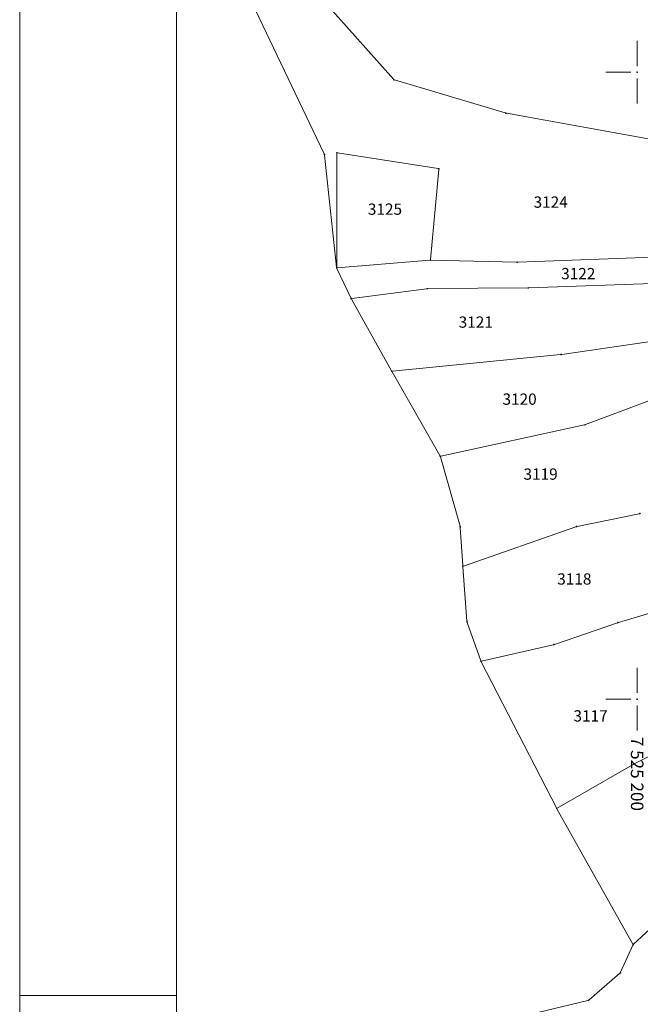
# Model space of a CAD drawing. Units: metres. Extents: x 7525102 to 7526118, y 4825362 to 4826625.
# Drawn here: x 7525102 to 7525201, y 4826251 to 4826408 of the extents above; entities that cross this region are included whole.
import ezdxf
from ezdxf.enums import TextEntityAlignment as Align

# ---------------------------------------------------------------- set-up
doc = ezdxf.new("R2010")
doc.units = ezdxf.units.M
doc.header["$LTSCALE"] = 0.1
doc.header["$PDMODE"] = 32
doc.header["$PDSIZE"] = 0.1
doc.layers.get('0').update_dxf_attribs({"lineweight": 13})
doc.layers.add('10_KRSTOVI', color=7, linetype='Continuous')
for name, color, linetype, lineweight in [('Kat. stanje', 7, 'Continuous', 20), ('Kat. stanje broj', 7, 'Continuous', 5), ('Kat. stanje pikir', 7, 'Continuous', 5), ('Mreza', 7, 'Continuous', 9), ('okvir', 7, 'Continuous', 13)]:
    doc.layers.add(name, color=color, linetype=linetype, lineweight=lineweight)
doc.layers.get('0').freeze()
doc.styles.add('Br. Parcele', font='timesi.ttf')

# ---------------------------------------------------------------- blocks, each defined once
blk = doc.blocks.new('T1')
at = {"linetype": 'Continuous'}
blk.add_point((0, 0), dxfattribs=at)
blk.add_attdef('OZN-TAC', (0, 0), '', height=2)

msp = doc.modelspace()

# ---------------------------------------------------------------- linework, layer by layer
at = {"layer": 'Kat. stanje', "linetype": 'Continuous'}
for p, q in [((7525161.13, 4826398.88, 159.86), (7525145.59, 4826416.46, 160.31)), ((7525139.13, 4826409.89, 160.36), (7525150.1, 4826386.98, 161.52)), ((7525178.94, 4826393.51, 152.4), (7525161.3, 4826398.78, 159.82)), ((7525203.27, 4826389.12, 154.27), (7525179.14, 4826393.46, 152.37)), ((7525150.15, 4826386.79, 161.52), (7525152.07, 4826368.9, 162.23)), ((7525152.08, 4826368.9, 162.22), (7525152.12, 4826387.07, 160.79)), ((7525152.22, 4826387.15, 160.74), (7525168.27, 4826384.64, 153.8)), ((7525168.36, 4826384.52, 153.76), (7525167.06, 4826370.15, 153.4)), ((7525180.98, 4826369.7, 153.6), (7525209.77, 4826370.76, 154.02)), ((7525166.95, 4826370.04, 153.46), (7525152.18, 4826368.81, 162.17)), ((7525167.15, 4826370.05, 153.4), (7525180.78, 4826369.7, 153.6)), ((7525154.33, 4826364.01, 159.73), (7525152.12, 4826368.71, 162.18)), ((7525182.74, 4826365.6, 154.04), (7525209.37, 4826366.56, 154.06)), ((7525154.47, 4826363.93, 159.63), (7525166.41, 4826365.48, 153.81)), ((7525166.61, 4826365.49, 153.76), (7525182.54, 4826365.6, 154.04)), ((7525160.82, 4826352.39, 161.05), (7525154.42, 4826363.83, 159.69)), ((7525208.59, 4826358.02, 154.55), (7525187.98, 4826354.99, 153.11)), ((7525187.78, 4826354.97, 153.13), (7525160.97, 4826352.31, 161.03)), ((7525160.92, 4826352.21, 161.06), (7525168.55, 4826338.86, 161.39)), ((7525204.44, 4826348.57, 154.58), (7525191.78, 4826343.83, 153.21)), ((7525191.59, 4826343.77, 153.23), (7525168.7, 4826338.79, 161.36)), ((7525168.63, 4826338.67, 161.39), (7525171.75, 4826327.61, 160.91)), ((7525190.41, 4826327.57, 154.96), (7525200.33, 4826329.59, 154.1)), ((7525171.79, 4826327.41, 160.9), (7525172.19, 4826321.32, 160.6)), ((7525172.29, 4826321.25, 160.56), (7525190.22, 4826327.52, 155)), ((7525172.21, 4826321.12, 160.58), (7525172.86, 4826312.44, 160)), ((7525197.04, 4826312.26, 154.59), (7525209.48, 4826315.95, 154.69)), ((7525172.9, 4826312.25, 159.89), (7525175.06, 4826306.13, 153.59)), ((7525186.8, 4826308.74, 155.58), (7525196.85, 4826312.2, 154.6)), ((7525175.19, 4826306.06, 153.51), (7525186.61, 4826308.69, 155.57)), ((7525175.14, 4826305.95, 153.51), (7525187.11, 4826282.67, 159.95)), ((7525222.28, 4826301.19, 154.43), (7525199.55, 4826289.71, 152.58)), ((7525199.37, 4826289.61, 152.62), (7525187.25, 4826282.63, 159.92)), ((7525187.21, 4826282.49, 159.97), (7525199.31, 4826260.93, 159.85)), ((7525204.02, 4826265.16, 157.88), (7525199.43, 4826260.91, 159.82)), ((7525199.32, 4826260.75, 159.87), (7525197.37, 4826256.44, 160.73)), ((7525197.25, 4826256.28, 160.77), (7525192.33, 4826252.04, 161.95)), ((7525192.15, 4826251.95, 161.98), (7525179.94, 4826249.04, 163.01))]:
    msp.add_line(p, q, dxfattribs=at)
at = {"layer": 'Mreza'}
for p, q in [((7525200, 4826401), (7525200, 4826405)), ((7525199, 4826400), (7525195, 4826400)), ((7525200, 4826399), (7525200, 4826395)), ((7525200, 4826301), (7525200, 4826305)), ((7525199, 4826300), (7525195, 4826300)), ((7525200, 4826299), (7525200, 4826295))]:
    msp.add_line(p, q, dxfattribs=at)
for p in [(7525200, 4826400), (7525200, 4826300)]:
    msp.add_point(p, dxfattribs=at)
at = {"layer": 'okvir'}
for p, q in [((7525101.52, 4825361.73), (7525101.52, 4826625.03)), ((7525126.52, 4826252.73), (7525101.52, 4826252.73))]:
    msp.add_line(p, q, dxfattribs=at)
msp.add_lwpolyline([(7525999.03, 4825371.73), (7525126.52, 4825371.73), (7525126.52, 4826615.03), (7525999.03, 4826615.03)], dxfattribs=at)

# ---------------------------------------------------------------- block references
at = {"layer": 'Kat. stanje pikir'}
for p in [(7525161.2, 4826398.81, 159.86), (7525179.04, 4826393.48, 152.36), (7525150.14, 4826386.89, 161.52), (7525152.12, 4826387.17, 160.78), (7525168.37, 4826384.62, 153.76), (7525167.05, 4826370.05, 153.4), (7525180.88, 4826369.7, 153.6), (7525152.08, 4826368.8, 162.23), (7525166.51, 4826365.49, 153.76), (7525182.64, 4826365.6, 154.04), (7525154.37, 4826363.92, 159.68), (7525187.88, 4826354.98, 153.1), (7525160.87, 4826352.3, 161.06), (7525191.69, 4826343.79, 153.2), (7525168.6, 4826338.77, 161.39), (7525200.43, 4826329.61, 154.09), (7525171.78, 4826327.51, 160.91), (7525190.31, 4826327.55, 154.97), (7525172.2, 4826321.22, 160.59), (7525172.87, 4826312.34, 159.99), (7525196.94, 4826312.23, 154.59), (7525186.71, 4826308.71, 155.59), (7525175.09, 4826306.04, 153.49), (7525199.46, 4826289.66, 152.57), (7525187.16, 4826282.58, 159.97), (7525199.36, 4826260.84, 159.85), (7525197.33, 4826256.35, 160.75), (7525192.25, 4826251.97, 161.97)]:
    msp.add_blockref('T1', p, dxfattribs=at)

# ---------------------------------------------------------------- texts
at = {"layer": '10_KRSTOVI'}
msp.add_text('7 525 200', height=2, rotation=270, dxfattribs=at).set_placement((7525199, 4826294))
at = {"layer": 'Kat. stanje broj', "linetype": 'Continuous', "style": 'Br. Parcele'}
for s, p in [('3124', (7525186.21, 4826379.3)), ('3125', (7525159.78, 4826378.17)), ('3122', (7525190.61, 4826367.89)), ('3121', (7525174.26, 4826360.16)), ('3120', (7525181.25, 4826347.87)), ('3119', (7525184.6, 4826335.91)), ('3118', (7525189.98, 4826319.18)), ('3117', (7525192.57, 4826297.34))]:
    msp.add_text(s, height=1.8, dxfattribs=at).set_placement(p, align=Align.MIDDLE_CENTER)

doc.saveas('drawing.dxf')
